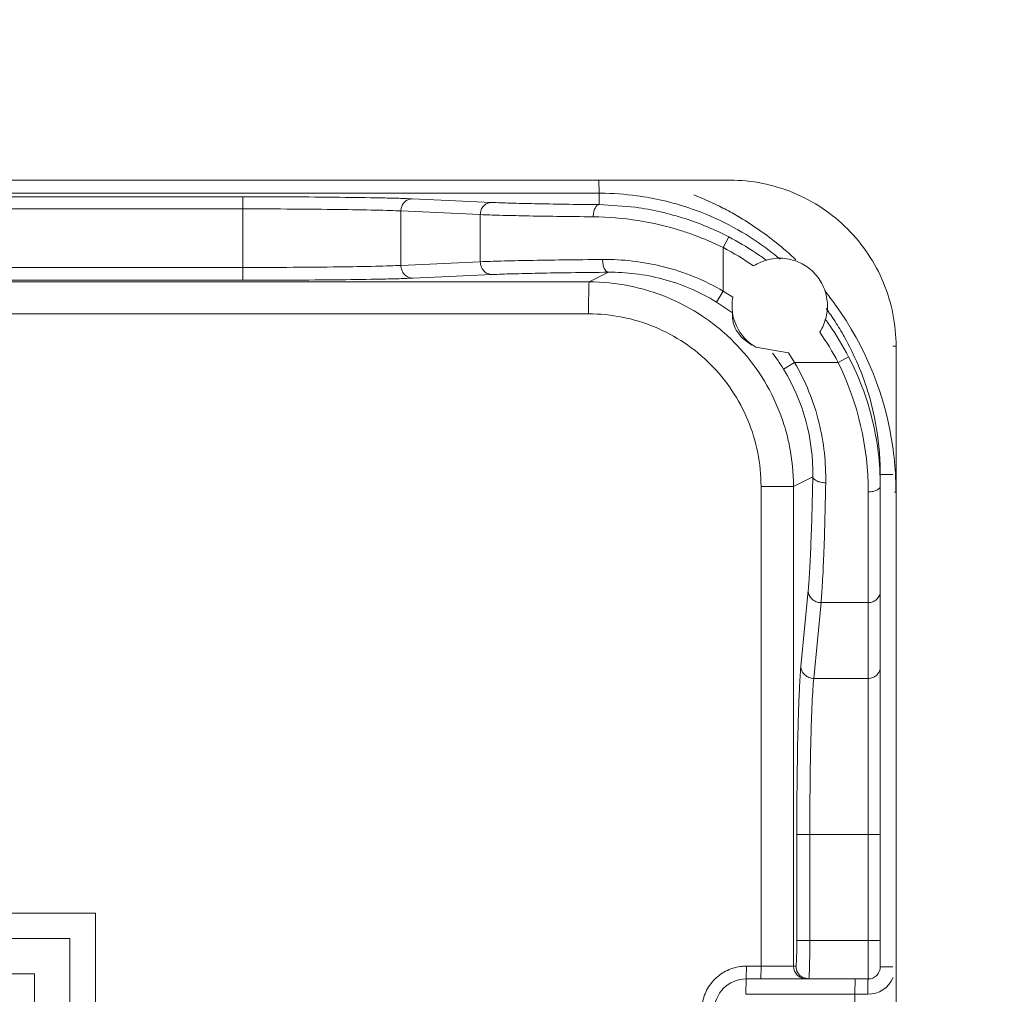
# Model space of a CAD drawing. Units: inches. Extents: x 0 to 246, y 0 to 50.
# Drawn here: x 105 to 106, y 40 to 41 of the extents above; entities that cross this region are included whole.
import ezdxf

# ---------------------------------------------------------------- set-up
doc = ezdxf.new("R2010")
doc.units = ezdxf.units.IN
doc.header["$MEASUREMENT"] = 0
doc.layers.add('CONTINUOUS1', color=7, linetype='Continuous', lineweight=20)
doc.layers.add('DIM', color=2, linetype='Continuous', lineweight=20)
doc.styles.add('RomanS', font='romans.shx')
doc.dimstyles.new('SchneiderElectric Dual Below', dxfattribs={"dimscale": 0, "dimtxt": 0.1, "dimasz": 0.07, "dimexe": 0.0625, "dimexo": 0.0625, "dimgap": 0.04, "dimtad": 0, "dimtih": 1, "dimtoh": 1, "dimrnd": 0.001, "dimzin": 4, "dimdsep": 46, "dimtxsty": 'RomanS', "dimblk": 'SEArrow', "dimcen": 0.09, "dimclrd": 256, "dimclre": 256, "dimclrt": 256, "dimadec": 0, "dimazin": 1, "dimtfac": 1, "dimtofl": 0, "dimtmove": 0, "dimatfit": 3, "dimldrblk": 'SEArrow', "dimfxl": 1, "dimtolj": 1, "dimtzin": 0, "dimlwd": -1, "dimlwe": -1, "dimarcsym": 0})

# ---------------------------------------------------------------- blocks, each defined once
blk = doc.blocks.new('SEArrow')
at = {"linetype": 'ByBlock', "lineweight": -2}
blk.add_lwpolyline([(0, 0, 0, 0.5, 0), (-1, 0, 0.5, 0.5, 0)], format="xyseb", dxfattribs=at)
blk = doc.blocks.new('*D38')
at = {"layer": 'Defpoints', "color": 0, "transparency": 16777216}
for p in [(99.60661, 48.46219), (99.60661, 44.9587), (119.05674, 35.33404)]:
    blk.add_point(p, dxfattribs=at)
at = {"layer": 'DIM', "transparency": 16777216}
for p, q in [((99.60661, 45.2712), (99.60661, 48.77469)), ((119.05674, 35.64654), (119.05674, 48.77469)), ((99.95661, 48.46219), (103.37929, 48.46219)), ((118.70674, 48.46219), (105.76025, 48.46219))]:
    blk.add_line(p, q, dxfattribs=at)
at = {"layer": 'DIM', "transparency": 16777216, "xscale": 0.35, "yscale": 0.35, "zscale": 0.35, "rotation": 180}
blk.add_blockref('SEArrow', (99.60661, 48.46219), dxfattribs=at)
at = {"layer": 'DIM', "transparency": 16777216, "xscale": 0.35, "yscale": 0.35, "zscale": 0.35}
blk.add_blockref('SEArrow', (119.05674, 48.46219), dxfattribs=at)
at = {"layer": 'DIM', "transparency": 16777216, "insert": (104.56977, 49.17053), "char_height": 0.5, "attachment_point": 2, "line_spacing_factor": 0.9, "style": 'RomanS'}
blk.add_mtext('\\A1;19.45\\P{\\H0.8x; [494]', dxfattribs=at)

msp = doc.modelspace()

# ---------------------------------------------------------------- linework, layer by layer
at = {"layer": 'CONTINUOUS1'}
for p, q in [((104.73393, 40.94699), (105.77171, 40.94699)), ((105.66938, 40.93678), (105.66918, 40.94688)), ((104.79452, 40.93678), (105.66938, 40.93678)), ((105.39039, 40.93401), (104.8202, 40.93401)), ((105.39055, 40.92451), (105.39039, 40.93401)), ((105.58517, 40.92956), (105.52305, 40.9324)), ((105.66938, 40.93678), (105.66938, 40.92783)), ((105.39055, 40.92451), (105.16861, 40.92451)), ((105.39055, 40.92451), (105.39055, 40.8787)), ((105.6978, 40.92576), (105.66938, 40.92783)), ((105.51418, 40.92291), (105.51418, 40.88031)), ((105.57629, 40.92006), (105.51418, 40.92291)), ((105.57629, 40.92006), (105.57629, 40.88315)), ((105.7665, 40.89421), (105.77071, 40.90264)), ((105.7665, 40.89421), (105.7665, 40.86016)), ((105.16777, 40.8787), (105.39055, 40.8787)), ((105.39055, 40.8787), (105.39038, 40.8687)), ((105.51418, 40.88031), (105.57629, 40.88315)), ((105.52352, 40.87031), (105.58563, 40.87315)), ((105.66149, 40.86741), (105.67654, 40.87494)), ((105.66149, 40.86741), (104.79785, 40.86741)), ((104.82007, 40.8687), (105.39038, 40.8687)), ((105.7665, 40.86016), (105.7611, 40.85164)), ((105.7665, 40.86016), (105.77391, 40.85533)), ((105.7611, 40.85164), (105.77361, 40.84311)), ((104.78665, 40.84242), (105.66106, 40.84242)), ((105.79197, 40.81621), (105.81742, 40.81182)), ((105.89924, 40.81699), (105.90169, 40.81699)), ((105.90169, 40.81699), (105.90169, 40.26879)), ((105.81742, 40.81182), (105.82227, 40.80438)), ((105.85631, 40.80438), (105.86458, 40.80876)), ((105.82227, 40.80438), (105.81358, 40.79915)), ((105.82227, 40.80438), (105.85631, 40.80438)), ((105.88931, 40.33149), (105.88931, 40.71681)), ((105.88931, 40.71681), (105.89924, 40.71681)), ((105.82144, 40.70744), (105.83649, 40.71497)), ((105.79602, 40.33199), (105.79602, 40.70744)), ((105.82144, 40.70744), (105.79602, 40.70744)), ((105.82144, 40.33199), (105.82144, 40.70744)), ((105.87987, 40.61644), (105.87996, 40.70305)), ((105.90158, 40.70299), (105.90053, 40.70299)), ((105.83291, 40.62584), (105.82722, 40.56656)), ((105.84296, 40.61644), (105.83728, 40.55716)), ((105.84296, 40.61644), (105.87987, 40.61644)), ((105.87987, 40.55716), (105.87987, 40.61644)), ((105.83728, 40.55716), (105.87987, 40.55716)), ((105.8799, 40.54716), (105.87987, 40.55716)), ((105.87998, 40.435), (105.87987, 40.55716)), ((105.82401, 40.435), (105.82401, 40.35199)), ((105.82401, 40.435), (105.88931, 40.435)), ((105.83417, 40.435), (105.83417, 40.35199)), ((105.87998, 40.35199), (105.87998, 40.435)), ((103.94512, 40.37356), (105.27514, 40.37356)), ((105.27514, 39.17041), (105.27514, 40.37356)), ((103.96515, 40.35356), (105.25514, 40.35356)), ((105.25514, 40.35356), (105.25514, 39.19041)), ((105.82401, 40.35199), (105.88931, 40.35199)), ((105.87981, 40.32199), (105.87998, 40.35199)), ((105.78433, 40.32199), (105.78451, 40.33199)), ((105.82331, 40.33199), (105.78451, 40.33199)), ((105.79584, 40.32199), (105.79602, 40.33199)), ((105.88931, 40.33149), (105.89924, 40.33149)), ((103.99277, 40.32591), (105.22749, 40.32591)), ((105.22749, 39.21806), (105.22749, 40.32591)), ((105.8333, 40.32199), (105.82867, 40.32313)), ((105.78433, 40.32199), (105.78412, 40.30999)), ((105.78433, 40.32199), (105.87981, 40.32199)), ((105.86955, 40.32199), (105.86933, 40.30999)), ((105.87956, 40.30999), (105.78412, 40.30999)), ((105.86932, 40.30999), (105.86932, 40.28181))]:
    msp.add_line(p, q, dxfattribs=at)
for points in [[(105.87987, 40.61644), (105.87991, 40.64251), (105.87994, 40.67285), (105.87996, 40.70305)], [(105.87998, 40.435), (105.87997, 40.48441), (105.87994, 40.51818), (105.8799, 40.54716)]]:
    msp.add_lwpolyline(points, dxfattribs=at)
for centre, radius, start, end in [((105.66938, 40.71737), 0.21941, 89.71938, 90.00058), ((105.66936, 40.71655), 0.22023, 82.28632, 89.71561), ((105.66937, 40.7168), 0.21998, 76.90843, 82.28033), ((105.65153, 40.7029), 0.25011, 62.72017, 68.42794), ((105.66736, 40.70309), 0.22474, 72.03707, 82.21566), ((105.66934, 40.71671), 0.22007, 71.37542, 76.90533), ((105.66942, 40.71697), 0.21981, 70.03489, 71.37437), ((105.65143, 40.70271), 0.25032, 59.75706, 62.72055), ((105.66253, 40.68153), 0.23681, 72.4902, 89.47378), ((105.66779, 40.70436), 0.2234, 62.56632, 72.04149), ((105.66926, 40.7166), 0.22021, 61.43654, 70.02843), ((105.65182, 40.7034), 0.24953, 51.2282, 59.7538), ((105.66926, 40.71667), 0.22014, 53.6457, 61.4261), ((105.66363, 40.68554), 0.23265, 70.04871, 72.45171), ((105.66462, 40.68813), 0.22988, 63.69309, 70.06015), ((105.66931, 40.70732), 0.22007, 56.27921, 62.56124), ((105.66944, 40.70727), 0.21064, 55.01196, 62.55975), ((105.66935, 40.71683), 0.21996, 49.90065, 53.64089), ((105.65095, 40.7024), 0.25085, 46.59194, 51.21582), ((105.66936, 40.70743), 0.21995, 53.54863, 56.27661), ((105.81065, 40.84856), 0.03736, 169.55953, 239.99828), ((105.65231, 40.70345), 0.24915, 36.01136, 39.01433), ((105.65181, 40.70312), 0.24974, 7.65635, 36.00539), ((105.66938, 40.71685), 0.21993, 32.93715, 36.1276), ((105.66936, 40.70744), 0.21995, 34.96634, 36.45584), ((105.66915, 40.70731), 0.22019, 27.43317, 34.96217), ((105.6693, 40.7168), 0.22002, 29.34027, 32.937), ((105.66932, 40.70732), 0.21068, 27.43308, 34.99234), ((105.66935, 40.71684), 0.21996, 16.46034, 29.33909), ((105.6773, 40.71538), 0.15997, 34.5553, 37.01767), ((105.66945, 40.70737), 0.21989, 7.00323, 27.45539), ((105.67729, 40.71537), 0.15998, 31.57702, 34.5548), ((105.65117, 40.7031), 0.22879, 359.98895, 26.27645), ((105.68183, 40.71808), 0.1547, 358.84492, 31.60089), ((105.66937, 40.71684), 0.21994, 6.86752, 16.46242), ((105.66903, 40.7168), 0.22029, 4.54375, 6.86622), ((105.67266, 40.70786), 0.21666, 0.00266, 6.97975), ((105.66911, 40.7168), 0.2202, 0.0031, 4.54487), ((105.65108, 40.70283), 0.2505, 1.88839, 7.69992), ((105.65454, 40.70298), 0.24704, 0.00141, 1.88037), ((105.78452, 40.2971), 0.03489, 90.01897, 95.1789), ((105.83144, 40.33199), 0.01, 179.99711, 224.97821), ((105.87981, 40.33149), 0.0095, 270, 0), ((105.83143, 40.33197), 0.00998, 224.97906, 252.85868), ((105.87956, 40.33149), 0.0215, 270.00022, 336.76831), ((105.78433, 40.29699), 0.025, 90, 180)]:
    msp.add_arc(centre, radius, start, end, dxfattribs=at)
for points, knots in [([(105.77171, 40.94699), (105.7802, 40.94699), (105.79723, 40.94531), (105.82177, 40.93787), (105.84439, 40.92577), (105.86421, 40.9095), (105.88048, 40.88967), (105.89257, 40.86705), (105.90001, 40.84251), (105.90169, 40.82548), (105.90169, 40.81699)], [0, 0, 0, 0, 0.124952, 0.250001, 0.374972, 0.499976, 0.624983, 0.749965, 0.875029, 1, 1, 1, 1]), ([(105.52305, 40.9324), (105.52001, 40.93254), (105.51299, 40.93279), (105.49557, 40.93323), (105.4684, 40.93363), (105.4312, 40.93394), (105.4044, 40.93401), (105.39039, 40.93401)], [0, 0, 0, 0, 0.068841, 0.15894, 0.393931, 0.683206, 1, 1, 1, 1]), ([(105.51418, 40.92291), (105.51419, 40.92413), (105.51466, 40.92659), (105.5166, 40.92974), (105.51955, 40.93187), (105.5219, 40.9324), (105.52305, 40.9324)], [0, 0, 0, 0, 0.257346, 0.511133, 0.758374, 1, 1, 1, 1]), ([(105.51418, 40.92291), (105.51135, 40.92305), (105.5048, 40.92329), (105.48857, 40.92373), (105.46325, 40.92414), (105.42859, 40.92444), (105.40361, 40.92451), (105.39055, 40.92451)], [0, 0, 0, 0, 0.068846, 0.158947, 0.393937, 0.683209, 1, 1, 1, 1]), ([(105.57629, 40.92006), (105.5763, 40.92129), (105.57677, 40.92375), (105.57872, 40.9269), (105.58166, 40.92903), (105.58401, 40.92955), (105.58517, 40.92956)], [0, 0, 0, 0, 0.257346, 0.511134, 0.758374, 1, 1, 1, 1]), ([(105.66938, 40.92783), (105.66034, 40.92792), (105.64347, 40.92813), (105.62019, 40.92852), (105.60115, 40.92897), (105.58996, 40.92934), (105.58517, 40.92956)], [0, 0, 0, 0, 0.321791, 0.600952, 0.829279, 1, 1, 1, 1]), ([(105.66471, 40.91833), (105.66472, 40.91954), (105.66495, 40.92182), (105.66576, 40.92448), (105.66674, 40.92616), (105.66754, 40.92707), (105.66842, 40.92766), (105.66907, 40.92782), (105.66938, 40.92783)], [0, 0, 0, 0, 0.31793, 0.602123, 0.723054, 0.82814, 0.918993, 1, 1, 1, 1]), ([(105.66471, 40.91833), (105.65522, 40.91843), (105.63751, 40.91863), (105.61307, 40.91902), (105.59308, 40.91947), (105.58132, 40.91984), (105.57629, 40.92006)], [0, 0, 0, 0, 0.321795, 0.600958, 0.829285, 1, 1, 1, 1]), ([(105.84192, 40.82814), (105.84423, 40.83167), (105.84767, 40.83961), (105.84852, 40.8525), (105.84503, 40.86494), (105.83757, 40.8755), (105.82702, 40.88295), (105.81457, 40.88645), (105.80169, 40.88559), (105.79375, 40.88215), (105.79022, 40.87984)], [0, 0, 0, 0, 0.125006, 0.250015, 0.375023, 0.500027, 0.625024, 0.750016, 0.875007, 1, 1, 1, 1]), ([(105.39055, 40.8787), (105.40362, 40.8787), (105.42862, 40.87877), (105.4633, 40.87907), (105.4886, 40.87948), (105.50482, 40.87992), (105.51135, 40.88017), (105.51418, 40.88031)], [0, 0, 0, 0, 0.317194, 0.606512, 0.841313, 0.931262, 1, 1, 1, 1]), ([(105.51418, 40.88031), (105.51419, 40.87901), (105.51468, 40.87643), (105.51673, 40.87311), (105.51983, 40.87087), (105.52231, 40.87031), (105.52352, 40.87031)], [0, 0, 0, 0, 0.257346, 0.511134, 0.758374, 1, 1, 1, 1]), ([(105.57629, 40.88315), (105.58168, 40.88338), (105.59435, 40.88378), (105.61595, 40.88425), (105.64246, 40.88465), (105.66169, 40.88485), (105.67198, 40.88494)], [0, 0, 0, 0, 0.168927, 0.397265, 0.677404, 1, 1, 1, 1]), ([(105.57629, 40.88315), (105.5763, 40.88186), (105.5768, 40.87927), (105.57884, 40.87595), (105.58194, 40.87371), (105.58442, 40.87316), (105.58563, 40.87315)], [0, 0, 0, 0, 0.257346, 0.511134, 0.758374, 1, 1, 1, 1]), ([(105.67198, 40.88494), (105.6798, 40.88501), (105.69583, 40.88417), (105.71993, 40.87977), (105.74389, 40.87195), (105.75915, 40.86445), (105.7665, 40.86016)], [0, 0, 0, 0, 0.237266, 0.48589, 0.741526, 1, 1, 1, 1]), ([(105.67198, 40.88494), (105.67199, 40.88367), (105.67216, 40.88181), (105.67274, 40.87946), (105.67358, 40.87711), (105.67508, 40.87499), (105.67654, 40.87494)], [0, 0, 0, 0, 0.329095, 0.482537, 0.621948, 1, 1, 1, 1]), ([(105.39038, 40.8687), (105.40446, 40.8687), (105.43138, 40.86877), (105.46872, 40.86907), (105.49597, 40.86948), (105.51343, 40.86992), (105.52047, 40.87017), (105.52352, 40.87031)], [0, 0, 0, 0, 0.317198, 0.606518, 0.84132, 0.931267, 1, 1, 1, 1]), ([(105.58563, 40.87315), (105.59075, 40.87338), (105.60278, 40.87378), (105.62331, 40.87425), (105.6485, 40.87465), (105.66676, 40.87485), (105.67654, 40.87494)], [0, 0, 0, 0, 0.168933, 0.397271, 0.677408, 1, 1, 1, 1]), ([(105.67654, 40.87494), (105.68352, 40.87501), (105.69787, 40.87423), (105.71947, 40.87009), (105.74093, 40.86271), (105.75455, 40.85566), (105.7611, 40.85164)], [0, 0, 0, 0, 0.235738, 0.484119, 0.740443, 1, 1, 1, 1]), ([(105.66149, 40.86741), (105.66147, 40.8674), (105.66146, 40.86734), (105.66144, 40.86724), (105.66142, 40.86707), (105.66139, 40.86673), (105.66136, 40.86616), (105.66132, 40.86532), (105.66128, 40.86425), (105.66124, 40.86299), (105.66121, 40.86153), (105.66117, 40.85923), (105.66112, 40.856), (105.66109, 40.85176), (105.66106, 40.84718), (105.66106, 40.84402), (105.66106, 40.84242)], [0, 0, 0, 0, 0.002198, 0.00667, 0.013452, 0.022533, 0.047519, 0.081455, 0.124098, 0.174977, 0.233565, 0.299329, 0.450013, 0.621491, 0.807512, 1, 1, 1, 1]), ([(105.82144, 40.70744), (105.82144, 40.71789), (105.81988, 40.73364), (105.81479, 40.75396), (105.80773, 40.77368), (105.79533, 40.79689), (105.77863, 40.81724), (105.76311, 40.8313), (105.74629, 40.84378), (105.72308, 40.85619), (105.6929, 40.86535), (105.67194, 40.86741), (105.66149, 40.86741)], [0, 0, 0, 0, 0.124976, 0.18757, 0.250127, 0.375088, 0.500061, 0.562617, 0.625167, 0.750083, 0.875043, 1, 1, 1, 1]), ([(105.79602, 40.70744), (105.79602, 40.71626), (105.79427, 40.73395), (105.78655, 40.75943), (105.77399, 40.78292), (105.7571, 40.8035), (105.73652, 40.8204), (105.71304, 40.83295), (105.68756, 40.84068), (105.66988, 40.84242), (105.66106, 40.84242)], [0, 0, 0, 0, 0.125013, 0.250048, 0.375044, 0.500053, 0.625045, 0.750001, 0.875, 1, 1, 1, 1]), ([(105.77361, 40.84311), (105.77354, 40.84194), (105.77356, 40.83937), (105.77429, 40.83479), (105.77693, 40.82823), (105.78227, 40.82227), (105.78703, 40.81906), (105.78893, 40.81796)], [0, 0, 0, 0, 0.112666, 0.247445, 0.446577, 0.787553, 1, 1, 1, 1]), ([(105.82227, 40.80438), (105.82656, 40.79704), (105.83403, 40.78181), (105.84178, 40.75793), (105.84606, 40.73394), (105.84678, 40.71801), (105.84664, 40.71026)], [0, 0, 0, 0, 0.259296, 0.515179, 0.763486, 1, 1, 1, 1]), ([(105.83649, 40.71497), (105.83631, 40.70529), (105.83591, 40.68727), (105.8351, 40.66249), (105.83428, 40.64468), (105.83352, 40.63299), (105.83312, 40.62806), (105.83291, 40.62584)], [0, 0, 0, 0, 0.325311, 0.606297, 0.833681, 0.924859, 1, 1, 1, 1]), ([(105.84664, 40.71026), (105.84537, 40.71027), (105.8435, 40.71045), (105.84113, 40.71104), (105.83872, 40.71193), (105.83659, 40.71346), (105.83649, 40.71497)], [0, 0, 0, 0, 0.324395, 0.476584, 0.615614, 1, 1, 1, 1]), ([(105.84664, 40.71026), (105.84645, 40.70008), (105.84604, 40.6811), (105.84521, 40.65502), (105.84437, 40.63627), (105.84359, 40.62397), (105.84318, 40.61878), (105.84296, 40.61644)], [0, 0, 0, 0, 0.325321, 0.606313, 0.833695, 0.924868, 1, 1, 1, 1]), ([(105.87996, 40.70305), (105.88116, 40.70306), (105.88343, 40.7033), (105.88607, 40.70414), (105.88772, 40.70514), (105.88861, 40.70597), (105.88917, 40.70689), (105.88931, 40.70755), (105.88931, 40.70787)], [0, 0, 0, 0, 0.317275, 0.599955, 0.720337, 0.825391, 0.917075, 1, 1, 1, 1]), ([(105.84296, 40.61644), (105.84167, 40.61645), (105.83907, 40.61695), (105.83575, 40.61901), (105.83349, 40.62213), (105.83292, 40.62462), (105.83291, 40.62584)], [0, 0, 0, 0, 0.256333, 0.509962, 0.75774, 1, 1, 1, 1]), ([(105.87987, 40.61644), (105.8811, 40.61645), (105.88355, 40.61692), (105.88669, 40.61888), (105.88881, 40.62185), (105.88931, 40.62421), (105.88931, 40.62537)], [0, 0, 0, 0, 0.25687, 0.510138, 0.757437, 1, 1, 1, 1]), ([(105.82722, 40.56656), (105.82694, 40.56362), (105.82645, 40.55679), (105.82585, 40.5452), (105.82531, 40.53104), (105.82467, 40.50805), (105.82414, 40.47579), (105.82401, 40.44903), (105.82401, 40.435)], [0, 0, 0, 0, 0.067235, 0.156147, 0.264604, 0.39013, 0.680353, 1, 1, 1, 1]), ([(105.83728, 40.55716), (105.83598, 40.55717), (105.83339, 40.55767), (105.83006, 40.55973), (105.82781, 40.56285), (105.82724, 40.56534), (105.82722, 40.56656)], [0, 0, 0, 0, 0.256333, 0.509962, 0.757739, 1, 1, 1, 1]), ([(105.87987, 40.55716), (105.8811, 40.55717), (105.88355, 40.55764), (105.88669, 40.5596), (105.88881, 40.56257), (105.88931, 40.56493), (105.88931, 40.56609)], [0, 0, 0, 0, 0.25687, 0.510138, 0.757437, 1, 1, 1, 1]), ([(105.83728, 40.55716), (105.837, 40.55444), (105.83653, 40.54809), (105.83595, 40.53733), (105.83543, 40.52418), (105.83481, 40.50283), (105.83431, 40.47287), (105.83417, 40.44803), (105.83417, 40.435)], [0, 0, 0, 0, 0.067246, 0.156164, 0.264622, 0.390147, 0.680363, 1, 1, 1, 1]), ([(105.82401, 40.35199), (105.82401, 40.35068), (105.824, 40.34813), (105.82396, 40.34442), (105.8239, 40.34101), (105.82382, 40.33841), (105.82375, 40.33657), (105.8237, 40.33541), (105.82364, 40.3344), (105.82358, 40.33357), (105.82352, 40.33291), (105.82346, 40.33243), (105.8234, 40.33215), (105.82336, 40.33202), (105.82332, 40.33199), (105.82331, 40.33199)], [0, 0, 0, 0, 0.194788, 0.382036, 0.554541, 0.705715, 0.771464, 0.829798, 0.880166, 0.922093, 0.955196, 0.979188, 0.993931, 0.997912, 1, 1, 1, 1]), ([(105.83417, 40.35199), (105.83417, 40.35003), (105.83416, 40.3462), (105.83412, 40.34064), (105.83405, 40.33625), (105.83398, 40.33301), (105.83392, 40.33083), (105.83386, 40.32886), (105.83379, 40.32712), (105.83372, 40.32561), (105.83365, 40.32436), (105.83357, 40.32337), (105.8335, 40.32271), (105.83344, 40.32233), (105.83339, 40.32215), (105.83336, 40.32204), (105.83332, 40.32199), (105.8333, 40.32199)], [0, 0, 0, 0, 0.194915, 0.382284, 0.554897, 0.63358, 0.706158, 0.771941, 0.830298, 0.880676, 0.922601, 0.955681, 0.979622, 0.988108, 0.994265, 0.998137, 1, 1, 1, 1]), ([(105.78137, 40.33184), (105.77935, 40.33166), (105.77532, 40.33094), (105.76958, 40.32884), (105.76428, 40.32577), (105.75806, 40.32053), (105.75212, 40.31207), (105.75, 40.30407), (105.74964, 40.30003)], [0, 0, 0, 0, 0.125278, 0.250531, 0.375679, 0.50084, 0.750195, 1, 1, 1, 1]), ([(105.82867, 40.32313), (105.82708, 40.32395), (105.82431, 40.32654), (105.82331, 40.33019), (105.82331, 40.33199)], [0, 0, 0, 0, 0.49993, 1, 1, 1, 1]), ([(105.87981, 40.32199), (105.87981, 40.32199), (105.8798, 40.32196), (105.87979, 40.32192), (105.87977, 40.32184), (105.87976, 40.32169), (105.87974, 40.32143), (105.87971, 40.32104), (105.87969, 40.32053), (105.87967, 40.31993), (105.87965, 40.31923), (105.87963, 40.31813), (105.8796, 40.31657), (105.87958, 40.31451), (105.87956, 40.31229), (105.87956, 40.31076), (105.87956, 40.30999)], [0, 0, 0, 0, 0.001595, 0.0054, 0.011554, 0.020055, 0.044002, 0.077013, 0.118836, 0.169196, 0.227603, 0.29343, 0.444828, 0.61817, 0.806124, 1, 1, 1, 1])]:
    msp.add_open_spline(points, degree=3, knots=knots, dxfattribs=at)
msp.add_open_spline([(105.83143, 40.32199), (105.83044, 40.32199), (105.82943, 40.32214), (105.82848, 40.32243)], degree=3, dxfattribs=at)

# ---------------------------------------------------------------- dimensions: what is measured, and where the dimension line sits
at = {"layer": 'DIM'}
dim = msp.add_linear_dim(base=(99.60661, 48.46219), p1=(119.05674, 35.33404), p2=(99.60661, 44.9587), angle=180, dimstyle='SchneiderElectric Dual Below', override={"dimscale": 5, "dimpost": '\\P{\\H0.8x;'}, dxfattribs=at)
dim.commit()
dim.dimension.update_dxf_attribs({"geometry": '*D38', "text_midpoint": (104.56977, 48.46219), "dimtype": 160})

doc.saveas('drawing.dxf')
